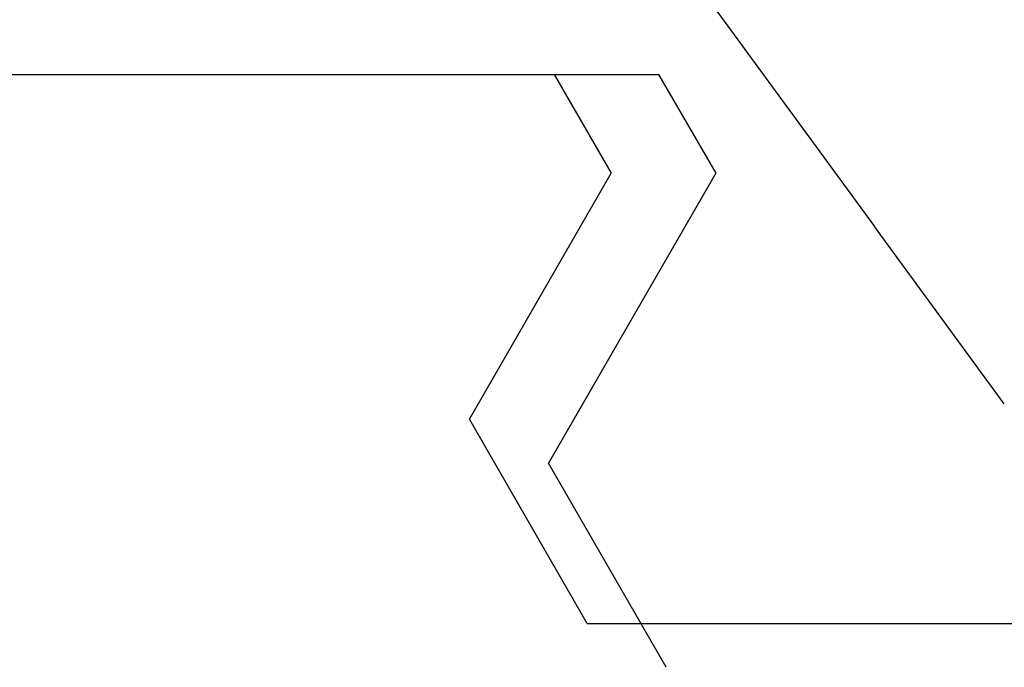
# Model space of a CAD drawing. Extents: x 0 to 60, y -1.5 to 81.5.
# Drawn here: x 16.3 to 16.3, y 40.6 to 40.6 of the extents above; entities that cross this region are included whole.
import ezdxf

# ---------------------------------------------------------------- set-up
doc = ezdxf.new("R2010")
doc.units = 0
doc.header["$MEASUREMENT"] = 0
doc.header["$PDMODE"] = 2
doc.layers.get('0').update_dxf_attribs({"linetype": 'CONTINUOUS'})
doc.layers.get('Defpoints').update_dxf_attribs({"linetype": 'CONTINUOUS'})
doc.layers.add('Dimension', color=2, linetype='CONTINUOUS', lineweight=15)
doc.layers.add('Object', color=7, linetype='CONTINUOUS', lineweight=30)
doc.styles.get("Standard").update_dxf_attribs({"font": 'arial.ttf'})
doc.dimstyles.new('Nabco Dimension Arch Style - Autocad', dxfattribs={"dimscale": 6, "dimtxt": 0.125, "dimasz": 0.125, "dimexe": 0.04, "dimexo": 0.04, "dimgap": 0.04, "dimtad": 0, "dimdec": 4, "dimzin": 4, "dimdsep": 46, "dimlunit": 5, "dimtxsty": 'Standard', "dimcen": 0, "dimclrd": 256, "dimclre": 256, "dimclrt": 256, "dimadec": 1, "dimazin": 1, "dimtm": 1e-09, "dimtfac": 1, "dimtdec": 4, "dimtofl": 0, "dimtmove": 0, "dimatfit": 3, "dimfxl": 0, "dimfrac": 2, "dimtolj": 1, "dimtzin": 4, "dimlwd": -1, "dimlwe": -1, "dimarcsym": 0})

# ---------------------------------------------------------------- blocks, each defined once
blk = doc.blocks.new('GLSTOP')
for p, q in [((-0.40036, -0.18719), (-0.4272, -0.23372)), ((-0.41836, -0.19717), (-0.4452, -0.2437)), ((-0.41836, -0.19717), (-0.22733, -0.19717)), ((-0.38909, -0.29976), (-0.4272, -0.23372)), ((-0.4452, -0.2437), (-0.41287, -0.29973)), ((-0.32336, -0.2472), (-0.35291, -0.28759)), ((-0.41488, -0.37228), (-0.35291, -0.28759)), ((-0.42588, -0.32225), (-0.41287, -0.29973)), ((-0.4021, -0.32227), (-0.38909, -0.29976)), ((-0.58987, -0.32227), (-0.40208, -0.32227))]:
    blk.add_line(p, q)
blk = doc.blocks.new('STRIKE')
at = {"rotation": 180}
blk.add_blockref('GLSTOP', (-0.17197, -0.87531), dxfattribs=at)
blk = doc.blocks.new('*D28')
at = {"layer": 'Defpoints', "color": 0}
for p in [(24.083482, 40.689686), (24.083482, 31.652284), (6.577868, 29.273869)]:
    blk.add_point(p, dxfattribs=at)
at = {"layer": 'Dimension'}
for p, q in [((24.083482, 40.449686), (24.083482, 31.412284)), ((6.577868, 29.513869), (6.577868, 31.892284)), ((7.327868, 31.652284), (12.492258, 31.652284)), ((23.333482, 31.652284), (18.169093, 31.652284))]:
    blk.add_line(p, q, dxfattribs=at)
for points in [[(7.327868, 31.777284), (7.327868, 31.527284), (6.577868, 31.652284)], [(23.333482, 31.777284), (23.333482, 31.527284), (24.083482, 31.652284)]]:
    blk.add_solid(points, dxfattribs=at)
at = {"layer": 'Dimension', "insert": (15.330675, 31.652284), "char_height": 0.48, "attachment_point": 5}
blk.add_mtext('\\A1;DOOR OPENING', dxfattribs=at)

msp = doc.modelspace()

# ---------------------------------------------------------------- block references
at = {"layer": 'Object', "xscale": -0.25, "yscale": 0.25, "zscale": 0.25}
msp.add_blockref('STRIKE', (16.352797, 40.765047), dxfattribs=at)

# ---------------------------------------------------------------- dimensions: what is measured, and where the dimension line sits
at = {"layer": 'Dimension'}
dim = msp.add_linear_dim(base=(24.083482, 31.652284), p1=(6.577868, 29.273869), p2=(24.083482, 40.689686), angle=180, text='DOOR OPENING', dimstyle='Nabco Dimension Arch Style - Autocad', override={"dimtxt": 0.08, "dimpost": '\\X'}, dxfattribs=at)
dim.commit()
dim.dimension.update_dxf_attribs({"geometry": '*D28', "text_midpoint": (15.330675, 31.652284)})

doc.saveas('drawing.dxf')
